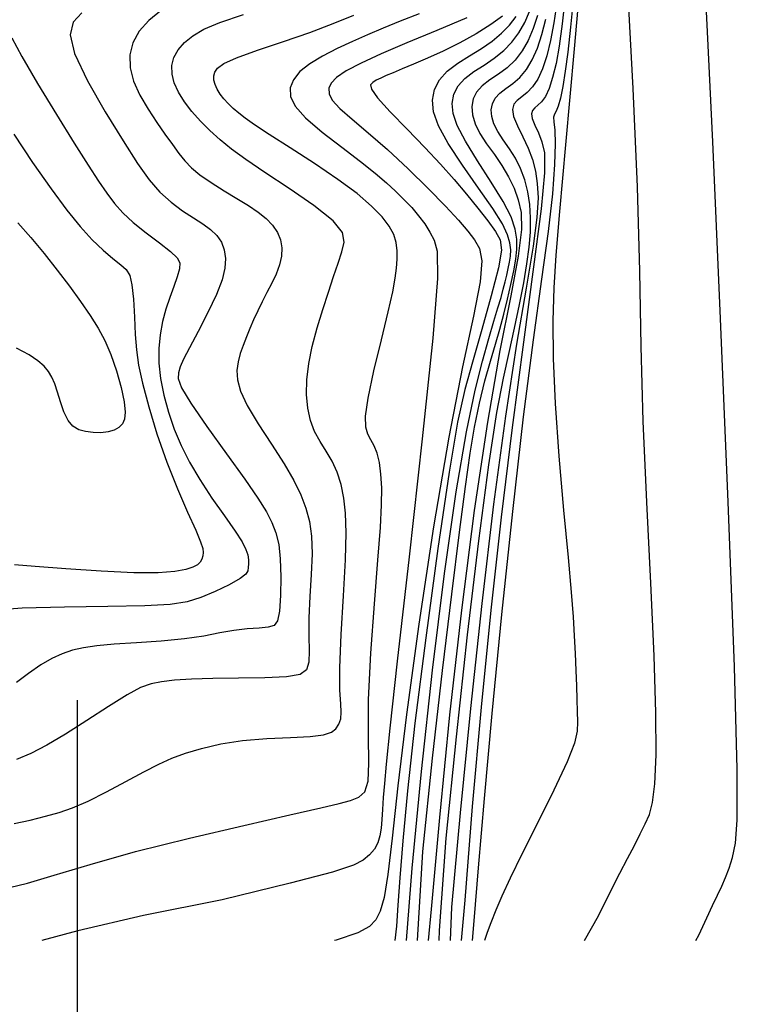
# Model space of a CAD drawing. Extents: x 351764 to 354964, y 1053830 to 1056830.
# Drawn here: x 352997 to 353031, y 1054011 to 1054057 of the extents above; entities that cross this region are included whole.
import ezdxf

# ---------------------------------------------------------------- set-up
doc = ezdxf.new("R2010")
doc.units = 0
doc.header["$MEASUREMENT"] = 0
for name, color, linetype in [('GRID', 3, 'CONTINUOUS'), ('INDEX', 1, 'CONTINUOUS'), ('INTER', 33, 'CONTINUOUS')]:
    doc.layers.add(name, color=color, linetype=linetype)

# ---------------------------------------------------------------- blocks, each defined once
blk = doc.blocks.new('GRID')
at = {"layer": 'GRID'}
blk.add_line((0, -0.25), (0, 0.25), dxfattribs=at)

msp = doc.modelspace()

# ---------------------------------------------------------------- linework, layer by layer
at = {"layer": 'INDEX', "color": 1, "linetype": 'CONTINUOUS'}
for points, elevation in [([(353029.412, 1054013.554), (353029.546, 1054013.816), (353029.921, 1054014.629), (353030.203, 1054015.227), (353030.203, 1054015.227), (353030.435, 1054015.718), (353030.638, 1054016.151), (353030.822, 1054016.562), (353030.822, 1054016.562), (353030.998, 1054016.993), (353031.157, 1054017.512), (353031.29, 1054018.192), (353031.29, 1054018.192), (353031.378, 1054019.278), (353031.378, 1054021.704), (353031.24, 1054026.575), (353031.24, 1054026.575), (353030.94, 1054034.426), (353030.56, 1054043.523), (353030.208, 1054051.561), (353030.208, 1054051.561), (353029.968, 1054056.795), (353029.824, 1054059.712)], 2350), ([(353022.8, 1054058.175), (353022.658, 1054057.217), (353022.495, 1054056.374), (353022.312, 1054055.648), (353022.312, 1054055.648), (353022.11, 1054055.039), (353021.886, 1054054.546), (353021.642, 1054054.168), (353021.642, 1054054.168), (353021.383, 1054053.9), (353021.13, 1054053.703), (353020.911, 1054053.532), (353020.911, 1054053.532), (353020.753, 1054053.343), (353020.685, 1054053.1), (353020.736, 1054052.767), (353020.736, 1054052.767), (353020.917, 1054052.322), (353021.173, 1054051.801), (353021.432, 1054051.252), (353021.432, 1054051.252), (353021.634, 1054050.71), (353021.774, 1054050.161), (353021.862, 1054049.575), (353021.862, 1054049.575), (353021.898, 1054048.897), (353021.848, 1054047.964), (353021.67, 1054046.588), (353021.67, 1054046.588), (353021.337, 1054044.602), (353020.881, 1054041.926), (353020.349, 1054038.499), (353020.349, 1054038.499), (353019.785, 1054034.318), (353019.219, 1054029.595), (353018.679, 1054024.596), (353018.679, 1054024.596), (353018.191, 1054019.625), (353017.79, 1054015.141), (353017.717, 1054013.554)], 2360), ([(353003.981, 1054057.827), (353003.378, 1054057.339), (353002.928, 1054056.821), (353002.631, 1054056.272), (353002.631, 1054056.272), (353002.486, 1054055.692), (353002.494, 1054055.081), (353002.655, 1054054.439), (353002.655, 1054054.439), (353002.957, 1054053.773), (353003.348, 1054053.109), (353003.765, 1054052.482), (353003.765, 1054052.482), (353004.154, 1054051.921), (353004.504, 1054051.429), (353004.816, 1054051.008), (353004.816, 1054051.008), (353005.101, 1054050.65), (353005.413, 1054050.324), (353005.816, 1054049.99), (353005.816, 1054049.99), (353006.351, 1054049.62), (353006.964, 1054049.233), (353007.575, 1054048.862), (353007.575, 1054048.862), (353008.12, 1054048.528), (353008.584, 1054048.218), (353008.968, 1054047.911), (353008.968, 1054047.911), (353009.273, 1054047.589), (353009.499, 1054047.248), (353009.645, 1054046.889), (353009.645, 1054046.889), (353009.712, 1054046.512), (353009.7, 1054046.116), (353009.609, 1054045.701), (353009.443, 1054045.269), (353009.229, 1054044.827), (353008.998, 1054044.384), (353008.998, 1054044.384), (353008.775, 1054043.947), (353008.567, 1054043.517), (353008.372, 1054043.096), (353008.372, 1054043.096), (353008.191, 1054042.681), (353008.024, 1054042.274), (353007.871, 1054041.875), (353007.871, 1054041.875), (353007.734, 1054041.482), (353007.63, 1054041.085), (353007.576, 1054040.676), (353007.576, 1054040.676), (353007.598, 1054040.234), (353007.743, 1054039.703), (353008.066, 1054039.016), (353008.066, 1054039.016), (353008.592, 1054038.14), (353009.22, 1054037.172), (353009.818, 1054036.243), (353009.818, 1054036.243), (353010.283, 1054035.45), (353010.62, 1054034.767), (353010.86, 1054034.136), (353010.86, 1054034.136), (353011.029, 1054033.497), (353011.129, 1054032.793), (353011.156, 1054031.962), (353011.156, 1054031.962), (353011.115, 1054030.975), (353011.045, 1054029.918), (353010.995, 1054028.907), (353010.995, 1054028.907), (353010.997, 1054028.038), (353011.017, 1054027.334), (353011.003, 1054026.803), (353011.003, 1054026.803), (353010.893, 1054026.442), (353010.577, 1054026.222), (353009.933, 1054026.105), (353009.933, 1054026.105), (353008.9, 1054026.055), (353007.652, 1054026.041), (353006.424, 1054026.03), (353006.424, 1054026.03), (353005.408, 1054025.998), (353004.608, 1054025.943), (353003.989, 1054025.872), (353003.989, 1054025.872), (353003.494, 1054025.778), (353002.996, 1054025.596), (353002.352, 1054025.249), (353002.352, 1054025.249), (353001.465, 1054024.696), (353000.439, 1054024.03), (352999.422, 1054023.382), (352999.422, 1054023.382), (352998.534, 1054022.856), (352997.769, 1054022.46), (352997.089, 1054022.175)], 2380), ([(353020.207, 1054057.532), (353019.652, 1054057.134), (353018.958, 1054056.702), (353018.185, 1054056.273), (353018.185, 1054056.273), (353017.393, 1054055.88), (353016.637, 1054055.536), (353015.971, 1054055.249), (353015.971, 1054055.249), (353015.435, 1054055.024), (353015.015, 1054054.848), (353014.683, 1054054.709), (353014.683, 1054054.709), (353014.416, 1054054.591), (353014.202, 1054054.487), (353014.037, 1054054.388), (353014.037, 1054054.388), (353013.931, 1054054.272), (353013.972, 1054054.057), (353014.264, 1054053.647), (353014.264, 1054053.647), (353014.87, 1054052.982), (353015.672, 1054052.154), (353016.511, 1054051.291), (353016.511, 1054051.291), (353017.258, 1054050.495), (353017.911, 1054049.765), (353018.498, 1054049.074), (353019.039, 1054048.406), (353019.508, 1054047.797), (353019.873, 1054047.294), (353019.873, 1054047.294), (353020.099, 1054046.896), (353020.157, 1054046.403), (353020.018, 1054045.564), (353020.018, 1054045.564), (353019.677, 1054044.227), (353019.225, 1054042.623), (353018.776, 1054041.081), (353018.776, 1054041.081), (353018.411, 1054039.769), (353018.071, 1054038.227), (353017.665, 1054035.836), (353017.665, 1054035.836), (353017.133, 1054032.216), (353016.556, 1054027.958), (353016.046, 1054023.894), (353016.046, 1054023.894), (353015.69, 1054020.682), (353015.467, 1054018.298), (353015.33, 1054016.543), (353015.33, 1054016.543), (353015.235, 1054015.235), (353015.159, 1054014.246), (353015.094, 1054013.554)], 2370)]:
    msp.add_lwpolyline(points, dxfattribs=dict(at, elevation=elevation))
at = {"layer": 'INTER', "color": 33, "linetype": 'CONTINUOUS', "elevation": 2354, "flags": 128}
msp.add_lwpolyline([(353024.057, 1054061.016), (353023.612, 1054055.98), (353023.198, 1054051.408), (353023.198, 1054051.408), (353022.914, 1054048.237), (353022.745, 1054046.173), (353022.653, 1054044.614), (353022.653, 1054044.614), (353022.605, 1054043.039), (353022.616, 1054041.246), (353022.708, 1054039.115), (353022.708, 1054039.115), (353022.891, 1054036.61), (353023.118, 1054034.037), (353023.328, 1054031.782), (353023.328, 1054031.782), (353023.474, 1054030.133), (353023.565, 1054028.965), (353023.622, 1054028.051), (353023.622, 1054028.051), (353023.665, 1054027.206), (353023.699, 1054026.407), (353023.726, 1054025.673), (353023.726, 1054025.673), (353023.746, 1054025.018), (353023.761, 1054024.447), (353023.771, 1054023.958), (353023.771, 1054023.958), (353023.756, 1054023.519), (353023.628, 1054022.954), (353023.278, 1054022.058), (353023.278, 1054022.058), (353022.646, 1054020.71), (353021.867, 1054019.139), (353021.126, 1054017.661), (353021.126, 1054017.661), (353020.566, 1054016.52), (353020.172, 1054015.672), (353019.884, 1054015.001), (353019.884, 1054015.001), (353019.656, 1054014.402), (353019.48, 1054013.942), (353019.353, 1054013.554)], dxfattribs=at)
at = {"layer": 'INTER', "color": 33, "linetype": 'CONTINUOUS'}
for points, elevation in [([(353023.208, 1054058.608), (353023.055, 1054057.18), (353022.906, 1054056.107), (353022.754, 1054055.282), (353022.754, 1054055.282), (353022.595, 1054054.617), (353022.427, 1054054.094), (353022.25, 1054053.712), (353022.25, 1054053.712), (353022.068, 1054053.463), (353021.894, 1054053.304), (353021.744, 1054053.184), (353021.744, 1054053.184), (353021.636, 1054053.056), (353021.59, 1054052.89), (353021.624, 1054052.663), (353021.624, 1054052.663), (353021.747, 1054052.357), (353021.919, 1054051.982), (353022.087, 1054051.556), (353022.087, 1054051.556), (353022.2, 1054051.028), (353022.204, 1054050.09), (353022.045, 1054048.367), (353022.045, 1054048.367), (353021.691, 1054045.605), (353021.204, 1054042.022), (353020.666, 1054037.959), (353020.666, 1054037.959), (353020.146, 1054033.695), (353019.658, 1054029.27), (353019.198, 1054024.664), (353019.198, 1054024.664), (353018.771, 1054019.94), (353018.413, 1054015.483), (353018.24, 1054013.554)], 2358), ([(353023.6, 1054058.615), (353023.449, 1054057.017), (353023.317, 1054055.824), (353023.196, 1054054.916), (353023.196, 1054054.916), (353023.08, 1054054.195), (353022.967, 1054053.641), (353022.858, 1054053.254), (353022.858, 1054053.254), (353022.755, 1054053.021), (353022.675, 1054052.874), (353022.638, 1054052.731), (353022.638, 1054052.731), (353022.655, 1054052.51), (353022.695, 1054052.119), (353022.718, 1054051.468), (353022.718, 1054051.468), (353022.688, 1054050.472), (353022.582, 1054049.092), (353022.38, 1054047.296), (353022.38, 1054047.296), (353022.071, 1054045.029), (353021.669, 1054042.145), (353021.197, 1054038.472), (353021.197, 1054038.472), (353020.682, 1054033.963), (353020.169, 1054029.068), (353019.707, 1054024.357), (353019.707, 1054024.357), (353019.335, 1054020.308), (353019.05, 1054017.018), (353018.838, 1054014.49), (353018.838, 1054014.49), (353018.767, 1054013.554)], 2356), ([(353024.107, 1054013.554), (353024.781, 1054014.73), (353024.781, 1054014.73), (353025.348, 1054015.887), (353025.795, 1054016.763), (353026.162, 1054017.464), (353026.162, 1054017.464), (353026.482, 1054018.08), (353026.761, 1054018.628), (353026.999, 1054019.108), (353026.999, 1054019.108), (353027.197, 1054019.553), (353027.351, 1054020.122), (353027.459, 1054021.008), (353027.459, 1054021.008), (353027.516, 1054022.39), (353027.509, 1054024.386), (353027.425, 1054027.102), (353027.262, 1054030.555), (353027.069, 1054034.415), (353026.906, 1054038.264), (353026.906, 1054038.264), (353026.811, 1054041.828), (353026.74, 1054045.399), (353026.623, 1054049.413), (353026.623, 1054049.413), (353026.417, 1054054.096), (353026.166, 1054058.833)], 2352), ([(352996.751, 1054016.08), (352997.608, 1054016.289), (352997.608, 1054016.289), (352998.878, 1054016.667), (353000.591, 1054017.182), (353002.758, 1054017.786), (353002.758, 1054017.786), (353005.315, 1054018.427), (353007.904, 1054019.034), (353010.092, 1054019.532), (353010.092, 1054019.532), (353011.561, 1054019.869), (353012.441, 1054020.08), (353012.978, 1054020.225), (353013.374, 1054020.373), (353013.658, 1054020.637), (353013.815, 1054021.142), (353013.815, 1054021.142), (353013.849, 1054022), (353013.829, 1054023.277), (353013.842, 1054025.027), (353013.842, 1054025.027), (353013.952, 1054027.229), (353014.12, 1054029.57), (353014.286, 1054031.66), (353014.286, 1054031.66), (353014.398, 1054033.205), (353014.454, 1054034.289), (353014.462, 1054035.088), (353014.462, 1054035.088), (353014.429, 1054035.749), (353014.357, 1054036.302), (353014.246, 1054036.746), (353014.246, 1054036.746), (353014.101, 1054037.091), (353013.943, 1054037.376), (353013.8, 1054037.65), (353013.8, 1054037.65), (353013.701, 1054037.979), (353013.691, 1054038.501), (353013.814, 1054039.369), (353013.814, 1054039.369), (353014.093, 1054040.659), (353014.448, 1054042.132), (353014.772, 1054043.468), (353014.772, 1054043.468), (353014.987, 1054044.425), (353015.106, 1054045.07), (353015.167, 1054045.545), (353015.167, 1054045.545), (353015.201, 1054045.97), (353015.201, 1054046.373), (353015.152, 1054046.762), (353015.152, 1054046.762), (353015.036, 1054047.147), (353014.823, 1054047.549), (353014.481, 1054047.994), (353014.481, 1054047.994), (353013.979, 1054048.505), (353013.288, 1054049.094), (353012.38, 1054049.771), (353012.38, 1054049.771), (353011.264, 1054050.526), (353010.105, 1054051.275), (353009.103, 1054051.914), (353009.103, 1054051.914), (353008.41, 1054052.367), (353007.966, 1054052.678), (353007.66, 1054052.918), (353007.66, 1054052.918), (353007.399, 1054053.146), (353007.165, 1054053.375), (353006.958, 1054053.605), (353006.958, 1054053.605), (353006.78, 1054053.834), (353006.636, 1054054.061), (353006.535, 1054054.281), (353006.535, 1054054.281), (353006.483, 1054054.491), (353006.48, 1054054.691), (353006.528, 1054054.881), (353006.528, 1054054.881), (353006.647, 1054055.067), (353006.948, 1054055.279), (353007.56, 1054055.553), (353007.56, 1054055.553), (353008.56, 1054055.913), (353009.793, 1054056.33), (353011.049, 1054056.766), (353011.049, 1054056.766), (353012.161, 1054057.187), (353013.135, 1054057.587)], 2376), ([(352996.972, 1054019.131), (352997.744, 1054019.291), (352998.468, 1054019.467), (352999.118, 1054019.645), (352999.762, 1054019.867), (353000.493, 1054020.184), (353000.493, 1054020.184), (353001.367, 1054020.625), (353002.296, 1054021.124), (353003.155, 1054021.588), (353003.155, 1054021.588), (353003.86, 1054021.948), (353004.481, 1054022.226), (353005.129, 1054022.465), (353005.129, 1054022.465), (353005.897, 1054022.697), (353006.803, 1054022.908), (353007.846, 1054023.068), (353007.846, 1054023.068), (353008.999, 1054023.162), (353010.125, 1054023.215), (353011.062, 1054023.266), (353011.062, 1054023.266), (353011.692, 1054023.346), (353012.067, 1054023.466), (353012.285, 1054023.631), (353012.285, 1054023.631), (353012.428, 1054023.846), (353012.513, 1054024.111), (353012.538, 1054024.427), (353012.538, 1054024.427), (353012.512, 1054024.825), (353012.475, 1054025.464), (353012.474, 1054026.532), (353012.474, 1054026.532), (353012.542, 1054028.125), (353012.645, 1054029.963), (353012.733, 1054031.67), (353012.733, 1054031.67), (353012.767, 1054032.957), (353012.742, 1054033.888), (353012.661, 1054034.612), (353012.661, 1054034.612), (353012.527, 1054035.253), (353012.342, 1054035.837), (353012.104, 1054036.364), (353012.104, 1054036.364), (353011.821, 1054036.839), (353011.528, 1054037.296), (353011.265, 1054037.772), (353011.265, 1054037.772), (353011.068, 1054038.301), (353010.943, 1054038.889), (353010.89, 1054039.535), (353010.89, 1054039.535), (353010.909, 1054040.241), (353011, 1054041.005), (353011.163, 1054041.828), (353011.163, 1054041.828), (353011.393, 1054042.701), (353011.659, 1054043.58), (353011.929, 1054044.411), (353011.929, 1054044.411), (353012.172, 1054045.151), (353012.384, 1054045.79), (353012.563, 1054046.328), (353012.563, 1054046.328), (353012.683, 1054046.783), (353012.601, 1054047.24), (353012.148, 1054047.801), (353012.148, 1054047.801), (353011.232, 1054048.53), (353010.058, 1054049.338), (353008.909, 1054050.097), (353008.909, 1054050.097), (353008.006, 1054050.712), (353007.323, 1054051.211), (353006.773, 1054051.656), (353006.773, 1054051.656), (353006.283, 1054052.098), (353005.838, 1054052.546), (353005.438, 1054053), (353005.438, 1054053), (353005.087, 1054053.458), (353004.8, 1054053.915), (353004.595, 1054054.36), (353004.595, 1054054.36), (353004.489, 1054054.785), (353004.484, 1054055.191), (353004.58, 1054055.576), (353004.58, 1054055.576), (353004.777, 1054055.941), (353005.076, 1054056.285), (353005.476, 1054056.609), (353005.476, 1054056.609), (353006, 1054056.919), (353006.76, 1054057.242), (353007.893, 1054057.614)], 2378), ([(353000.198, 1054057.699), (352999.791, 1054057.245), (352999.641, 1054056.652), (352999.85, 1054055.756), (352999.85, 1054055.756), (353000.464, 1054054.463), (353001.311, 1054052.983), (353002.164, 1054051.6), (353002.164, 1054051.6), (353002.85, 1054050.534), (353003.405, 1054049.753), (353003.916, 1054049.162), (353003.916, 1054049.162), (353004.451, 1054048.68), (353004.992, 1054048.278), (353005.503, 1054047.941), (353005.95, 1054047.652), (353006.325, 1054047.382), (353006.623, 1054047.1), (353006.623, 1054047.1), (353006.84, 1054046.779), (353006.977, 1054046.414), (353007.033, 1054046.005), (353007.033, 1054046.005), (353007.003, 1054045.543), (353006.867, 1054044.988), (353006.597, 1054044.29), (353006.597, 1054044.29), (353006.191, 1054043.434), (353005.729, 1054042.539), (353005.317, 1054041.761), (353005.317, 1054041.761), (353005.036, 1054041.214), (353004.873, 1054040.848), (353004.794, 1054040.574), (353004.794, 1054040.574), (353004.786, 1054040.292), (353004.941, 1054039.859), (353005.376, 1054039.126), (353005.376, 1054039.126), (353006.148, 1054038.012), (353007.085, 1054036.718), (353007.954, 1054035.516), (353007.954, 1054035.516), (353008.575, 1054034.612), (353008.978, 1054033.959), (353009.24, 1054033.442), (353009.24, 1054033.442), (353009.43, 1054032.953), (353009.562, 1054032.407), (353009.639, 1054031.722), (353009.639, 1054031.722), (353009.665, 1054030.863), (353009.648, 1054029.97), (353009.597, 1054029.227), (353009.597, 1054029.227), (353009.512, 1054028.771), (353009.352, 1054028.55), (353009.068, 1054028.464), (353009.068, 1054028.464), (353008.627, 1054028.423), (353008.063, 1054028.383), (353007.43, 1054028.313), (353007.43, 1054028.313), (353006.757, 1054028.192), (353005.997, 1054028.045), (353005.076, 1054027.906), (353005.076, 1054027.906), (353003.967, 1054027.803), (353002.797, 1054027.726), (353001.735, 1054027.658), (353001.735, 1054027.658), (353000.91, 1054027.582), (353000.278, 1054027.488), (352999.756, 1054027.366), (352999.756, 1054027.366), (352999.268, 1054027.204), (352998.775, 1054026.981), (352998.246, 1054026.672), (352998.246, 1054026.672), (352997.666, 1054026.269), (352997.087, 1054025.831)], 2382), ([(353016.244, 1054057.649), (353015.34, 1054057.296), (353015.34, 1054057.296), (353014.531, 1054056.968), (353013.795, 1054056.653), (353013.078, 1054056.334), (353013.078, 1054056.334), (353012.349, 1054055.996), (353011.648, 1054055.641), (353011.04, 1054055.273), (353011.04, 1054055.273), (353010.576, 1054054.898), (353010.266, 1054054.515), (353010.111, 1054054.125), (353010.111, 1054054.125), (353010.12, 1054053.72), (353010.344, 1054053.261), (353010.841, 1054052.704), (353010.841, 1054052.704), (353011.63, 1054052.025), (353012.564, 1054051.298), (353013.453, 1054050.621), (353013.453, 1054050.621), (353014.152, 1054050.066), (353014.686, 1054049.611), (353015.124, 1054049.208), (353015.124, 1054049.208), (353015.523, 1054048.816), (353015.889, 1054048.428), (353016.218, 1054048.04), (353016.218, 1054048.04), (353016.507, 1054047.652), (353016.753, 1054047.263), (353016.958, 1054046.874), (353016.958, 1054046.874), (353017.106, 1054046.355), (353017.116, 1054045.062), (353016.895, 1054042.219), (353016.895, 1054042.219), (353016.395, 1054037.431), (353015.764, 1054031.809), (353015.197, 1054026.841), (353015.197, 1054026.841), (353014.843, 1054023.658), (353014.668, 1054021.947), (353014.588, 1054021.036), (353014.588, 1054021.036), (353014.536, 1054020.362), (353014.495, 1054019.795), (353014.462, 1054019.314), (353014.462, 1054019.314), (353014.43, 1054018.899), (353014.378, 1054018.535), (353014.281, 1054018.208), (353014.281, 1054018.208), (353014.117, 1054017.91), (353013.882, 1054017.636), (353013.577, 1054017.387), (353013.577, 1054017.387), (353013.122, 1054017.144), (353012.126, 1054016.814), (353010.116, 1054016.284), (353010.116, 1054016.284), (353006.868, 1054015.497), (353003.133, 1054014.745), (353000.009, 1054014.018), (353000.009, 1054014.018), (352998.299, 1054013.554)], 2374), ([(353016.158, 1054013.554), (353016.158, 1054013.554), (353016.425, 1054017.798), (353016.885, 1054022.237), (353016.885, 1054022.237), (353017.355, 1054026.397), (353017.798, 1054030.037), (353018.171, 1054032.99), (353018.171, 1054032.99), (353018.448, 1054035.159), (353018.665, 1054036.738), (353018.874, 1054037.99), (353018.874, 1054037.99), (353019.115, 1054039.13), (353019.376, 1054040.182), (353019.633, 1054041.118), (353019.633, 1054041.118), (353019.868, 1054041.926), (353020.08, 1054042.651), (353020.274, 1054043.352), (353020.274, 1054043.352), (353020.454, 1054044.071), (353020.612, 1054044.778), (353020.744, 1054045.423), (353020.744, 1054045.423), (353020.84, 1054045.974), (353020.892, 1054046.458), (353020.889, 1054046.92), (353020.889, 1054046.92), (353020.815, 1054047.406), (353020.62, 1054047.983), (353020.247, 1054048.72), (353020.247, 1054048.72), (353019.675, 1054049.647), (353019.022, 1054050.653), (353018.441, 1054051.585), (353018.441, 1054051.585), (353018.054, 1054052.328), (353017.857, 1054052.909), (353017.814, 1054053.39), (353017.814, 1054053.39), (353017.895, 1054053.824), (353018.095, 1054054.219), (353018.414, 1054054.577), (353018.414, 1054054.577), (353018.842, 1054054.902), (353019.33, 1054055.214), (353019.82, 1054055.541), (353019.82, 1054055.541), (353020.265, 1054055.903), (353020.654, 1054056.305), (353020.987, 1054056.747), (353020.987, 1054056.747), (353021.265, 1054057.229), (353021.486, 1054057.752)], 2366), ([(353018.507, 1054057.465), (353017.091, 1054056.863), (353015.66, 1054056.264), (353014.442, 1054055.741), (353013.48, 1054055.3), (353012.774, 1054054.931), (353012.774, 1054054.931), (353012.315, 1054054.623), (353012.058, 1054054.354), (353011.951, 1054054.104), (353011.951, 1054054.104), (353011.959, 1054053.845), (353012.114, 1054053.54), (353012.468, 1054053.147), (353012.468, 1054053.147), (353013.051, 1054052.63), (353013.826, 1054051.979), (353014.735, 1054051.191), (353014.735, 1054051.191), (353015.714, 1054050.281), (353016.668, 1054049.345), (353017.492, 1054048.499), (353017.492, 1054048.499), (353018.111, 1054047.83), (353018.553, 1054047.312), (353018.876, 1054046.893), (353018.876, 1054046.893), (353019.116, 1054046.488), (353019.228, 1054045.9), (353019.145, 1054044.898), (353019.145, 1054044.898), (353018.825, 1054043.269), (353018.308, 1054040.856), (353017.655, 1054037.514), (353017.655, 1054037.514), (353016.934, 1054033.243), (353016.232, 1054028.606), (353015.642, 1054024.307), (353015.642, 1054024.307), (353015.231, 1054020.91), (353014.959, 1054018.42), (353014.761, 1054016.7), (353014.761, 1054016.7), (353014.581, 1054015.605), (353014.391, 1054014.952), (353014.176, 1054014.549), (353014.176, 1054014.549), (353013.884, 1054014.229), (353013.332, 1054013.919), (353012.304, 1054013.575), (353012.304, 1054013.575), (353012.22, 1054013.554)], 2372), ([(353015.641, 1054013.554), (353015.918, 1054016.995), (353016.352, 1054021.595), (353016.352, 1054021.595), (353016.881, 1054026.422), (353017.454, 1054031.016), (353018.01, 1054034.91), (353018.01, 1054034.91), (353018.495, 1054037.761), (353018.908, 1054039.737), (353019.259, 1054041.13), (353019.555, 1054042.195), (353019.798, 1054043.021), (353019.992, 1054043.657), (353019.992, 1054043.657), (353020.138, 1054044.153), (353020.248, 1054044.552), (353020.336, 1054044.895), (353020.336, 1054044.895), (353020.412, 1054045.219), (353020.479, 1054045.531), (353020.538, 1054045.83), (353020.538, 1054045.83), (353020.583, 1054046.121), (353020.599, 1054046.419), (353020.565, 1054046.747), (353020.565, 1054046.747), (353020.453, 1054047.134), (353020.204, 1054047.652), (353019.752, 1054048.381), (353019.752, 1054048.381), (353019.072, 1054049.358), (353018.301, 1054050.45), (353017.618, 1054051.483), (353017.618, 1054051.483), (353017.164, 1054052.321), (353016.933, 1054052.987), (353016.883, 1054053.545), (353016.883, 1054053.545), (353016.978, 1054054.049), (353017.211, 1054054.509), (353017.582, 1054054.925), (353017.582, 1054054.925), (353018.079, 1054055.301), (353018.645, 1054055.652), (353019.213, 1054055.998), (353019.213, 1054055.998), (353019.724, 1054056.355), (353020.168, 1054056.727), (353020.545, 1054057.114), (353020.545, 1054057.114), (353020.854, 1054057.515)], 2368), ([(353021.876, 1054057.574), (353021.675, 1054056.945), (353021.429, 1054056.381), (353021.139, 1054055.883), (353020.806, 1054055.45), (353020.428, 1054055.083), (353020.428, 1054055.083), (353020.015, 1054054.776), (353019.605, 1054054.502), (353019.247, 1054054.229), (353019.247, 1054054.229), (353018.98, 1054053.929), (353018.812, 1054053.598), (353018.744, 1054053.236), (353018.744, 1054053.236), (353018.775, 1054052.841), (353018.905, 1054052.415), (353019.135, 1054051.958), (353019.135, 1054051.958), (353019.455, 1054051.47), (353019.823, 1054050.958), (353020.185, 1054050.431), (353020.185, 1054050.431), (353020.499, 1054049.894), (353020.756, 1054049.35), (353020.956, 1054048.797), (353020.956, 1054048.797), (353021.089, 1054048.201), (353021.109, 1054047.381), (353020.958, 1054046.123), (353020.958, 1054046.123), (353020.602, 1054044.236), (353020.089, 1054041.626), (353019.489, 1054038.224), (353019.489, 1054038.224), (353018.864, 1054034.024), (353018.255, 1054029.277), (353017.695, 1054024.296), (353017.695, 1054024.296), (353017.213, 1054019.413), (353016.817, 1054015.047), (353016.675, 1054013.554)], 2364), ([(353017.195, 1054013.554), (353017.218, 1054014.038), (353017.534, 1054018.429), (353018.019, 1054023.248), (353018.019, 1054023.248), (353018.551, 1054028.107), (353019.08, 1054032.573), (353019.557, 1054036.198), (353019.557, 1054036.198), (353019.944, 1054038.685), (353020.258, 1054040.321), (353020.531, 1054041.54), (353020.531, 1054041.54), (353020.786, 1054042.697), (353021.018, 1054043.818), (353021.216, 1054044.848), (353021.216, 1054044.848), (353021.371, 1054045.75), (353021.478, 1054046.543), (353021.536, 1054047.264), (353021.536, 1054047.264), (353021.544, 1054047.941), (353021.502, 1054048.582), (353021.409, 1054049.186), (353021.409, 1054049.186), (353021.266, 1054049.753), (353021.072, 1054050.283), (353020.828, 1054050.776), (353020.828, 1054050.776), (353020.541, 1054051.233), (353020.247, 1054051.657), (353019.989, 1054052.052), (353019.989, 1054052.052), (353019.804, 1054052.42), (353019.699, 1054052.763), (353019.674, 1054053.081), (353019.674, 1054053.081), (353019.729, 1054053.373), (353019.864, 1054053.64), (353020.079, 1054053.881), (353020.079, 1054053.881), (353020.367, 1054054.103), (353020.699, 1054054.339), (353021.035, 1054054.626), (353021.035, 1054054.626), (353021.346, 1054054.998), (353021.624, 1054055.461), (353021.871, 1054056.015), (353021.871, 1054056.015), (353022.085, 1054056.66), (353022.267, 1054057.395)], 2362), ([(352996.875, 1054056.514), (352997.344, 1054055.623), (352997.344, 1054055.623), (352998.094, 1054054.332), (352998.987, 1054052.858), (352999.836, 1054051.488), (352999.836, 1054051.488), (353000.495, 1054050.445), (353000.989, 1054049.689), (353001.386, 1054049.114), (353001.386, 1054049.114), (353001.751, 1054048.628), (353002.149, 1054048.177), (353002.64, 1054047.72), (353002.64, 1054047.72), (353003.256, 1054047.231), (353003.895, 1054046.754), (353004.423, 1054046.348), (353004.423, 1054046.348), (353004.737, 1054046.047), (353004.858, 1054045.795), (353004.841, 1054045.512), (353004.841, 1054045.512), (353004.734, 1054045.137), (353004.572, 1054044.676), (353004.384, 1054044.155), (353004.384, 1054044.155), (353004.199, 1054043.595), (353004.037, 1054043.002), (353003.917, 1054042.377), (353003.917, 1054042.377), (353003.855, 1054041.722), (353003.86, 1054041.03), (353003.938, 1054040.293), (353004.092, 1054039.509), (353004.315, 1054038.701), (353004.592, 1054037.894), (353004.592, 1054037.894), (353004.92, 1054037.107), (353005.316, 1054036.315), (353005.805, 1054035.486), (353005.805, 1054035.486), (353006.389, 1054034.609), (353006.985, 1054033.76), (353007.488, 1054033.041), (353007.488, 1054033.041), (353007.82, 1054032.523), (353008.004, 1054032.166), (353008.088, 1054031.903), (353008.088, 1054031.903), (353008.12, 1054031.677), (353008.122, 1054031.478), (353008.115, 1054031.306), (353008.115, 1054031.306), (353008.101, 1054031.154), (353008.003, 1054030.99), (353007.726, 1054030.774), (353007.726, 1054030.774), (353007.21, 1054030.483), (353006.545, 1054030.164), (353005.857, 1054029.877), (353005.857, 1054029.877), (353005.208, 1054029.671), (353004.407, 1054029.543), (353003.2, 1054029.475), (353003.2, 1054029.475), (353001.435, 1054029.448), (352999.368, 1054029.424), (352997.355, 1054029.366), (352997.355, 1054029.366), (352995.675, 1054029.24)], 2384), ([(352996.967, 1054051.92), (352997.856, 1054050.58), (352998.732, 1054049.329), (352998.732, 1054049.329), (352999.485, 1054048.315), (353000.124, 1054047.523), (353000.692, 1054046.901), (353000.692, 1054046.901), (353001.216, 1054046.403), (353001.679, 1054046.01), (353002.051, 1054045.713), (353002.051, 1054045.713), (353002.311, 1054045.481), (353002.478, 1054045.206), (353002.582, 1054044.761), (353002.582, 1054044.761), (353002.649, 1054044.065), (353002.696, 1054043.222), (353002.739, 1054042.385), (353002.739, 1054042.385), (353002.794, 1054041.657), (353002.897, 1054040.936), (353003.083, 1054040.07), (353003.083, 1054040.07), (353003.38, 1054038.952), (353003.773, 1054037.661), (353004.24, 1054036.319), (353004.24, 1054036.319), (353004.748, 1054035.044), (353005.232, 1054033.933), (353005.617, 1054033.074), (353005.617, 1054033.074), (353005.849, 1054032.526), (353005.954, 1054032.211), (353005.978, 1054032.018), (353005.978, 1054032.018), (353005.961, 1054031.856), (353005.909, 1054031.705), (353005.823, 1054031.565), (353005.823, 1054031.565), (353005.694, 1054031.437), (353005.485, 1054031.32), (353005.148, 1054031.211), (353005.148, 1054031.211), (353004.627, 1054031.115), (353003.834, 1054031.053), (353002.672, 1054031.051), (353002.672, 1054031.051), (353001.114, 1054031.124), (352999.434, 1054031.239), (352997.973, 1054031.352), (352997.973, 1054031.352), (352996.988, 1054031.429)], 2386), ([(352997.158, 1054047.703), (352997.773, 1054047.008), (352998.408, 1054046.245), (352999.031, 1054045.459), (352999.031, 1054045.459), (352999.612, 1054044.689), (353000.135, 1054043.961), (353000.59, 1054043.294), (353000.59, 1054043.294), (353000.97, 1054042.693), (353001.292, 1054042.1), (353001.578, 1054041.438), (353001.578, 1054041.438), (353001.842, 1054040.667), (353002.062, 1054039.876), (353002.211, 1054039.187), (353002.211, 1054039.187), (353002.267, 1054038.691), (353002.235, 1054038.36), (353002.129, 1054038.134), (353002.129, 1054038.134), (353001.961, 1054037.962), (353001.732, 1054037.835), (353001.444, 1054037.754), (353001.444, 1054037.754), (353001.1, 1054037.718), (353000.731, 1054037.724), (353000.372, 1054037.769), (353000.372, 1054037.769), (353000.052, 1054037.859), (352999.775, 1054038.023), (352999.541, 1054038.301), (352999.541, 1054038.301), (352999.348, 1054038.71), (352999.185, 1054039.188), (352999.043, 1054039.652), (352999.043, 1054039.652), (352998.909, 1054040.039), (352998.769, 1054040.356), (352998.607, 1054040.629), (352998.607, 1054040.629), (352998.402, 1054040.882), (352998.111, 1054041.14), (352997.686, 1054041.425), (352997.686, 1054041.425), (352997.096, 1054041.749)], 2388)]:
    msp.add_lwpolyline(points, dxfattribs=dict(at, elevation=elevation))

# ---------------------------------------------------------------- block references
at = {"layer": 'GRID', "linetype": 'CONTINUOUS', "xscale": 100, "yscale": 100, "zscale": 100}
msp.add_blockref('GRID', (353000, 1054000, 2592), dxfattribs=at)

doc.saveas('drawing.dxf')
